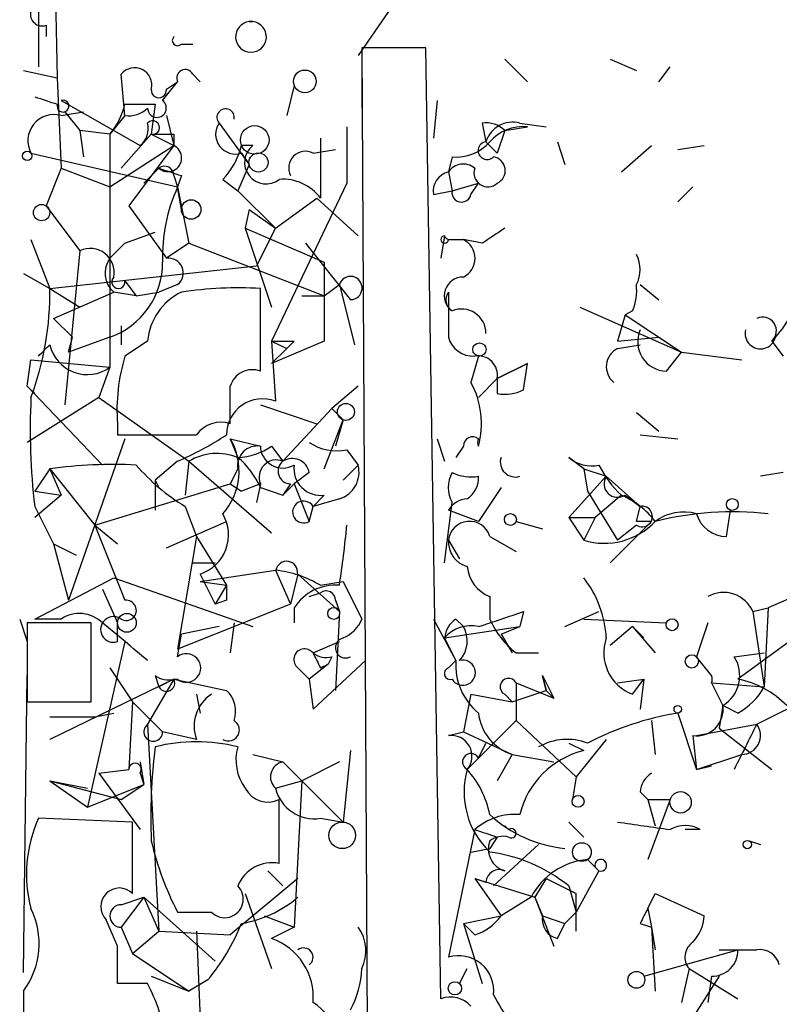
# Model space of a CAD drawing. Extents: x -23568 to 155897, y -8084 to 95568.
# Drawn here: x 4 to 21, y 23929 to 23951 of the extents above; entities that cross this region are included whole.
import ezdxf

# ---------------------------------------------------------------- set-up
doc = ezdxf.new("R2010")
doc.units = 0
doc.header["$MEASUREMENT"] = 0
doc.layers.add('MAIN', color=5, linetype='CONTINUOUS')

msp = doc.modelspace()

# ---------------------------------------------------------------- linework, layer by layer
at = {"layer": 'MAIN'}
for p, q in [((4.4873, 23953.246), (4.572, 23949.5207)), ((12.2767, 23951.3834), (11.3453, 23950.0287)), ((4.1487, 23951.214), (4.1487, 23949.7747)), ((4.318, 23950.706), (4.318, 23950.452)), ((8.89, 23950.7907), (8.9747, 23950.7907)), ((8.9747, 23950.7907), (8.89, 23950.7907)), ((7.366, 23950.2827), (7.62, 23950.2827)), ((12.8693, 23950.198), (11.43, 23950.198)), ((11.43, 23950.198), (11.5993, 23919.0407)), ((13.208, 23928.7774), (12.8693, 23950.198)), ((14.6473, 23949.944), (15.1553, 23949.436)), ((17.018, 23949.944), (17.6107, 23949.69)), ((3.81, 23949.69), (4.572, 23949.5207)), ((6.096, 23948.674), (6.0113, 23949.6054)), ((7.62, 23949.6054), (7.7893, 23949.436)), ((11.43, 23949.6054), (11.43, 23948.8434)), ((18.1187, 23949.436), (18.3727, 23949.7747)), ((4.572, 23949.5207), (4.6567, 23947.4887)), ((6.9427, 23949.0127), (7.2813, 23949.436)), ((7.0273, 23949.2667), (7.2813, 23949.436)), ((9.906, 23949.3514), (9.7367, 23948.674)), ((4.6567, 23949.0127), (6.4347, 23947.9967)), ((6.096, 23948.928), (6.7733, 23948.928)), ((6.7733, 23948.928), (6.6887, 23948.2507)), ((13.1233, 23949.0127), (13.0387, 23948.166)), ((4.6567, 23948.674), (5.1647, 23948.7587)), ((4.7413, 23948.7587), (5.08, 23948.3354)), ((6.096, 23948.674), (5.7573, 23948.2507)), ((7.0273, 23948.674), (7.1967, 23947.9967)), ((8.2127, 23948.5047), (8.89, 23947.5734)), ((14.1393, 23948.5047), (14.224, 23948.0814)), ((14.986, 23948.5047), (15.5787, 23948.42)), ((5.08, 23948.3354), (5.1647, 23947.7427)), ((5.7573, 23948.2507), (5.08, 23948.3354)), ((5.7573, 23948.2507), (5.7573, 23943.0014)), ((6.6887, 23948.2507), (6.0113, 23947.4887)), ((6.6887, 23948.2507), (7.1967, 23947.9967)), ((7.1967, 23948.2507), (7.1967, 23947.9967)), ((11.0913, 23948.42), (11.0913, 23947.15)), ((14.6473, 23948.3354), (14.478, 23947.8274)), ((14.6473, 23948.3354), (15.1553, 23948.42)), ((10.4987, 23948.166), (10.4987, 23946.8114)), ((14.224, 23948.0814), (14.478, 23947.8274)), ((15.8327, 23948.0814), (16.002, 23947.5734)), ((3.9793, 23947.8274), (7.2813, 23947.0654)), ((5.7573, 23947.0654), (7.1967, 23947.9967)), ((7.1967, 23947.9967), (6.1807, 23946.642)), ((8.9747, 23947.9967), (8.7207, 23947.9967)), ((8.7207, 23947.8274), (8.89, 23947.5734)), ((10.3293, 23947.8274), (10.8373, 23947.912)), ((17.272, 23947.404), (17.9493, 23947.9967)), ((18.542, 23947.912), (19.1347, 23947.9967)), ((8.89, 23947.5734), (8.636, 23946.9807)), ((13.462, 23947.7427), (13.3773, 23947.404)), ((4.6567, 23947.4887), (4.318, 23946.642)), ((4.6567, 23947.4887), (5.7573, 23947.0654)), ((6.858, 23947.4887), (6.5193, 23947.15)), ((13.3773, 23947.404), (13.462, 23946.9807)), ((13.3773, 23947.404), (13.462, 23946.9807)), ((7.1967, 23947.3194), (7.2813, 23947.0654)), ((7.366, 23947.3194), (7.2813, 23947.0654)), ((8.2973, 23947.2347), (8.636, 23946.9807)), ((11.0913, 23947.15), (9.398, 23943.594)), ((13.462, 23946.9807), (14.0547, 23947.15)), ((13.8853, 23946.896), (14.0547, 23947.15)), ((7.2813, 23947.0654), (7.5353, 23945.7954)), ((7.366, 23946.5574), (7.2813, 23947.0654)), ((8.636, 23946.9807), (9.4827, 23946.134)), ((13.0387, 23946.896), (13.462, 23946.9807)), ((18.8807, 23947.0654), (18.542, 23946.7267)), ((9.4827, 23946.134), (10.414, 23946.8114)), ((10.414, 23946.8114), (11.3453, 23945.9647)), ((4.318, 23946.642), (5.08, 23945.626)), ((6.1807, 23946.642), (7.0273, 23945.4567)), ((8.89, 23946.5574), (8.8053, 23946.134)), ((8.89, 23946.5574), (9.4827, 23946.134)), ((6.096, 23945.7954), (6.7733, 23946.0494)), ((8.8053, 23946.134), (10.5833, 23945.372)), ((8.8053, 23946.134), (9.398, 23944.356)), ((9.4827, 23946.134), (9.0593, 23945.2874)), ((3.9793, 23945.88), (4.4027, 23944.7794)), ((5.7573, 23945.4567), (6.096, 23945.7954)), ((7.5353, 23945.7954), (7.0273, 23945.4567)), ((7.5353, 23945.7954), (10.5833, 23944.61)), ((10.16, 23945.7954), (11.176, 23944.5254)), ((13.2927, 23945.9647), (13.208, 23945.4567)), ((13.3773, 23945.88), (13.716, 23945.88)), ((13.3773, 23945.88), (13.716, 23945.88)), ((14.1393, 23945.7954), (13.716, 23945.88)), ((5.08, 23945.626), (4.7413, 23942.1547)), ((10.5833, 23945.372), (10.5833, 23943.594)), ((4.4027, 23944.7794), (9.0593, 23945.2874)), ((3.81, 23945.118), (4.4027, 23944.7794)), ((6.096, 23944.9487), (6.35, 23944.61)), ((4.4027, 23944.7794), (5.08, 23944.356)), ((4.4873, 23944.102), (5.842, 23944.6947)), ((6.35, 23944.61), (5.842, 23944.6947)), ((6.35, 23944.61), (6.858, 23944.6947)), ((7.2813, 23944.864), (6.858, 23944.6947)), ((9.144, 23942.9167), (9.144, 23944.7794)), ((10.5833, 23944.61), (10.922, 23944.864)), ((10.922, 23944.864), (11.2607, 23943.5094)), ((13.3773, 23944.6947), (13.3773, 23943.6787)), ((17.6953, 23944.864), (18.1187, 23944.5254)), ((10.0753, 23944.61), (10.5833, 23944.61)), ((16.3407, 23944.356), (18.6267, 23943.34)), ((17.526, 23944.2714), (17.3567, 23944.1867)), ((4.4873, 23944.102), (4.9107, 23943.6787)), ((17.3567, 23944.1867), (17.1873, 23943.594)), ((17.3567, 23944.1867), (18.6267, 23943.34)), ((6.0113, 23943.9327), (6.0113, 23943.5094)), ((5.7573, 23943.6787), (4.826, 23943.34)), ((4.826, 23943.34), (4.9107, 23943.6787)), ((6.604, 23943.594), (6.096, 23943.2554)), ((9.398, 23943.594), (9.7367, 23943.4247)), ((9.398, 23943.594), (9.7367, 23943.4247)), ((10.5833, 23943.594), (9.398, 23943.086)), ((9.398, 23943.594), (9.4827, 23942.2394)), ((9.906, 23943.594), (9.7367, 23943.4247)), ((17.1873, 23943.594), (18.1187, 23943.6787)), ((20.6587, 23943.594), (20.9127, 23943.2554)), ((9.398, 23943.086), (9.7367, 23943.4247)), ((17.1873, 23943.4247), (17.6953, 23943.5094)), ((3.8947, 23942.578), (3.9793, 23943.1707)), ((3.9793, 23943.1707), (5.7573, 23943.0014)), ((14.0547, 23943.2554), (13.8853, 23942.6627)), ((18.288, 23942.9167), (18.6267, 23943.34)), ((18.6267, 23943.34), (19.9813, 23943.1707)), ((5.7573, 23943.0014), (5.5033, 23942.324)), ((15.1553, 23943.086), (14.478, 23942.7474)), ((14.478, 23942.7474), (15.1553, 23943.086)), ((15.0707, 23942.4934), (15.1553, 23943.086)), ((14.0547, 23942.324), (14.478, 23942.7474)), ((14.478, 23942.7474), (14.478, 23942.4087)), ((3.8947, 23942.578), (4.064, 23942.4087)), ((3.8947, 23942.578), (5.588, 23940.8)), ((11.3453, 23942.578), (10.7527, 23942.07)), ((5.5033, 23942.324), (3.8947, 23941.308)), ((5.5033, 23942.324), (7.5353, 23940.8847)), ((9.144, 23942.1547), (10.414, 23941.7314)), ((10.7527, 23942.07), (9.652, 23940.8847)), ((10.7527, 23942.07), (11.0067, 23941.816)), ((10.5833, 23940.7154), (11.0067, 23941.816)), ((11.0067, 23941.816), (10.8373, 23941.2234)), ((17.6107, 23941.9854), (18.1187, 23941.562)), ((5.9267, 23941.7314), (5.9267, 23941.4774)), ((6.096, 23941.3927), (4.826, 23937.752)), ((8.4667, 23941.3927), (9.144, 23941.2234)), ((8.4667, 23941.3927), (8.636, 23940.9694)), ((8.4667, 23941.3927), (8.636, 23940.9694)), ((13.1233, 23941.3927), (13.2927, 23940.8847)), ((17.6953, 23941.4774), (18.542, 23941.3927)), ((9.398, 23941.2234), (9.652, 23940.8847)), ((11.0913, 23941.1387), (11.3453, 23940.8)), ((13.716, 23941.2234), (13.5467, 23940.9694)), ((16.4253, 23940.7154), (16.0867, 23940.9694)), ((4.4027, 23940.7154), (4.064, 23940.2074)), ((4.4027, 23940.7154), (4.6567, 23940.1227)), ((4.4027, 23940.7154), (5.4187, 23939.4454)), ((7.2813, 23940.8847), (6.7733, 23940.4614)), ((7.5353, 23940.8847), (7.4507, 23940.1227)), ((7.5353, 23940.8847), (9.398, 23939.276)), ((8.636, 23940.7154), (8.4667, 23940.3767)), ((11.0067, 23940.4614), (11.3453, 23940.8)), ((16.4253, 23940.7154), (16.9333, 23940.546)), ((16.4253, 23940.7154), (16.51, 23940.2074)), ((16.4253, 23940.7154), (16.51, 23940.2074)), ((10.2447, 23940.6307), (9.906, 23940.3767)), ((16.9333, 23940.546), (16.0867, 23939.6147)), ((16.9333, 23940.546), (17.6953, 23939.8687)), ((20.9127, 23940.6307), (20.4047, 23940.546)), ((5.4187, 23939.4454), (8.4667, 23940.3767)), ((6.7733, 23940.4614), (6.858, 23940.292)), ((6.7733, 23940.4614), (6.7733, 23939.784)), ((8.4667, 23940.3767), (8.7207, 23940.2074)), ((9.144, 23940.3767), (8.7207, 23940.2074)), ((9.144, 23940.3767), (9.0593, 23939.9534)), ((9.144, 23940.292), (9.652, 23940.1227)), ((9.8213, 23940.3767), (9.652, 23940.1227)), ((9.652, 23940.1227), (9.906, 23940.3767)), ((9.906, 23940.3767), (10.2447, 23939.53)), ((14.5627, 23940.292), (14.0547, 23939.53)), ((4.064, 23940.2074), (4.6567, 23940.1227)), ((4.6567, 23940.1227), (4.064, 23939.6147)), ((10.5833, 23940.1227), (10.3293, 23939.8687)), ((10.922, 23940.038), (10.3293, 23939.8687)), ((16.51, 23940.2074), (17.1873, 23939.1067)), ((17.272, 23940.1227), (16.6793, 23939.6147)), ((17.3567, 23940.1227), (17.6953, 23939.8687)), ((4.064, 23939.8687), (4.4873, 23939.022)), ((7.4507, 23939.8687), (7.7047, 23939.1914)), ((10.2447, 23939.53), (10.3293, 23939.8687)), ((13.2927, 23938.5987), (13.462, 23939.9534)), ((17.6107, 23939.53), (17.6953, 23939.8687)), ((14.0547, 23939.53), (13.3773, 23939.784)), ((16.0867, 23939.6147), (16.6793, 23939.6147)), ((16.0867, 23939.6147), (16.4253, 23939.1067)), ((16.6793, 23939.6147), (16.4253, 23939.1067)), ((19.6427, 23939.1914), (19.7273, 23939.784)), ((5.4187, 23939.4454), (5.9267, 23939.022)), ((5.4187, 23939.4454), (6.096, 23937.752)), ((7.0273, 23938.9374), (8.382, 23939.53)), ((14.9013, 23939.53), (15.494, 23939.3607)), ((17.9493, 23939.53), (17.018, 23938.5987)), ((17.6107, 23939.4454), (17.1873, 23939.1067)), ((7.7047, 23939.1914), (7.2813, 23936.6514)), ((7.7047, 23939.1914), (8.382, 23938.0907)), ((14.3087, 23939.1914), (14.9013, 23938.8527)), ((4.4873, 23939.022), (4.9953, 23938.768)), ((4.4873, 23939.022), (4.826, 23937.752)), ((13.3773, 23939.1067), (13.6313, 23938.6834)), ((7.62, 23938.5987), (8.128, 23938.5987)), ((4.064, 23937.3287), (5.842, 23938.26)), ((5.842, 23938.26), (8.9747, 23937.1594)), ((7.7893, 23938.1754), (9.4827, 23938.4294)), ((7.7893, 23938.3447), (8.128, 23937.6674)), ((9.4827, 23938.4294), (9.8213, 23937.6674)), ((9.9907, 23938.3447), (9.8213, 23937.6674)), ((9.9907, 23938.3447), (10.922, 23937.498)), ((7.7893, 23938.1754), (8.382, 23938.0907)), ((8.382, 23938.0907), (8.128, 23937.6674)), ((10.4987, 23938.0907), (11.0067, 23938.1754)), ((11.0067, 23938.1754), (11.43, 23937.3287)), ((21.9287, 23938.1754), (20.574, 23937.5827)), ((5.588, 23938.006), (5.9267, 23937.244)), ((10.2447, 23937.8367), (10.4987, 23937.9214)), ((14.3087, 23937.8367), (14.3087, 23937.3287)), ((9.8213, 23937.6674), (7.2813, 23936.6514)), ((8.382, 23937.752), (8.128, 23937.6674)), ((10.8373, 23937.752), (10.922, 23937.498)), ((9.906, 23937.5827), (9.906, 23937.244)), ((10.922, 23937.498), (10.8373, 23935.72)), ((15.0707, 23937.498), (14.986, 23937.1594)), ((16.002, 23937.1594), (16.764, 23937.498)), ((20.2353, 23937.498), (20.574, 23937.5827)), ((20.2353, 23937.498), (20.4893, 23935.8047)), ((20.574, 23937.5827), (20.4893, 23935.8047)), ((3.7253, 23937.3287), (3.8947, 23936.8207)), ((5.334, 23937.244), (3.8947, 23937.244)), ((3.8947, 23937.244), (3.8947, 23935.466)), ((4.6567, 23937.3287), (4.064, 23937.3287)), ((5.334, 23935.466), (5.334, 23937.244)), ((5.9267, 23936.8207), (5.9267, 23937.244)), ((8.2127, 23937.1594), (7.366, 23936.99)), ((8.5513, 23937.244), (8.4667, 23936.5667)), ((13.0387, 23937.3287), (13.5467, 23936.3974)), ((13.2927, 23936.9054), (14.986, 23937.1594)), ((13.5467, 23937.3287), (13.716, 23937.1594)), ((14.5627, 23936.99), (14.986, 23937.1594)), ((16.4253, 23937.3287), (18.288, 23937.244)), ((17.526, 23937.1594), (17.018, 23936.736)), ((17.526, 23937.1594), (17.78, 23936.9054)), ((17.526, 23937.1594), (18.034, 23936.5667)), ((19.2193, 23937.244), (18.9653, 23936.482)), ((7.2813, 23936.482), (7.366, 23936.99)), ((14.5627, 23936.99), (14.8167, 23936.5667)), ((6.096, 23936.8207), (5.2493, 23933.0954)), ((10.3293, 23936.5667), (10.922, 23936.8207)), ((13.2927, 23936.9054), (13.5467, 23936.3974)), ((13.5467, 23936.3974), (13.2927, 23936.9054)), ((21.1667, 23936.9054), (19.8967, 23935.974)), ((10.7527, 23936.482), (10.668, 23936.3127)), ((14.9013, 23936.5667), (15.4093, 23936.5667)), ((19.304, 23936.0587), (18.9653, 23936.482)), ((19.812, 23936.482), (20.4893, 23936.5667)), ((10.668, 23936.3127), (10.2447, 23935.974)), ((10.3293, 23935.2967), (11.5147, 23936.3974)), ((10.4987, 23936.228), (10.668, 23936.3127)), ((13.3773, 23936.228), (13.5467, 23936.3974)), ((3.81, 23929.37), (3.8947, 23936.0587)), ((5.7573, 23936.228), (6.2653, 23935.466)), ((6.7733, 23936.0587), (6.858, 23935.8047)), ((9.9907, 23936.228), (10.2447, 23935.974)), ((15.494, 23936.0587), (15.5787, 23935.72)), ((15.5787, 23935.72), (15.494, 23936.0587)), ((15.494, 23936.0587), (15.748, 23935.5507)), ((7.1967, 23935.974), (4.4027, 23934.6194)), ((7.1967, 23935.974), (6.604, 23934.958)), ((7.1967, 23935.974), (6.858, 23935.8047)), ((7.1967, 23935.974), (7.2813, 23935.974)), ((7.1967, 23935.974), (8.382, 23935.72)), ((10.2447, 23935.974), (10.3293, 23935.2967)), ((14.9013, 23935.8894), (15.748, 23935.5507)), ((14.9013, 23935.8894), (14.9013, 23935.0427)), ((17.1873, 23935.8894), (17.78, 23935.974)), ((17.526, 23935.6354), (17.78, 23935.974)), ((17.78, 23935.974), (17.6953, 23935.2967)), ((19.304, 23935.8894), (20.4893, 23935.8047)), ((19.304, 23935.8894), (19.558, 23935.3814)), ((7.7047, 23935.6354), (7.7893, 23935.212)), ((13.8853, 23935.6354), (13.716, 23934.7887)), ((13.8853, 23935.6354), (14.8167, 23935.466)), ((14.6473, 23935.6354), (14.8167, 23935.466)), ((14.8167, 23935.466), (15.5787, 23935.72)), ((15.5787, 23935.72), (15.748, 23935.5507)), ((3.8947, 23935.466), (5.334, 23935.466)), ((6.2653, 23935.466), (6.1807, 23933.942)), ((6.2653, 23935.466), (6.9427, 23934.7887)), ((19.558, 23935.3814), (19.4733, 23934.8734)), ((19.8967, 23935.212), (19.558, 23935.3814)), ((5.4187, 23935.1274), (5.842, 23935.212)), ((18.542, 23935.212), (18.9653, 23933.942)), ((20.32, 23934.958), (20.9973, 23935.2967)), ((4.4027, 23935.1274), (5.4187, 23935.1274)), ((4.4027, 23935.1274), (5.4187, 23935.1274)), ((6.604, 23934.958), (6.858, 23930.3014)), ((14.9013, 23935.0427), (13.8007, 23933.942)), ((14.9013, 23935.0427), (16.256, 23933.7727)), ((17.9493, 23935.0427), (18.034, 23934.2807)), ((18.9653, 23934.704), (20.32, 23934.958)), ((7.7047, 23934.6194), (6.9427, 23934.7887)), ((13.3773, 23934.704), (13.716, 23934.7887)), ((13.716, 23934.7887), (14.8167, 23934.2807)), ((18.8807, 23934.704), (18.9653, 23933.942)), ((19.4733, 23934.8734), (20.6587, 23933.942)), ((14.0547, 23934.196), (14.224, 23934.5347)), ((16.0867, 23934.5347), (16.4253, 23934.3654)), ((16.9333, 23934.6194), (16.256, 23933.7727)), ((8.9747, 23934.2807), (9.652, 23934.1114)), ((11.176, 23934.3654), (11.0067, 23932.7567)), ((14.8167, 23934.2807), (14.478, 23933.688)), ((14.8167, 23934.2807), (15.748, 23934.1114)), ((18.9653, 23933.942), (19.9813, 23934.2807)), ((6.4347, 23934.1114), (6.5193, 23933.6034)), ((9.652, 23934.1114), (11.0067, 23932.7567)), ((10.922, 23934.1114), (10.0753, 23933.688)), ((5.5033, 23933.8574), (6.1807, 23933.942)), ((5.5033, 23933.8574), (6.4347, 23932.5874)), ((6.4347, 23933.8574), (6.5193, 23933.6034)), ((18.9653, 23933.942), (19.304, 23934.0267)), ((4.4027, 23933.688), (5.2493, 23933.0954)), ((4.4027, 23933.688), (5.2493, 23933.5187)), ((4.4027, 23933.688), (6.0113, 23933.2647)), ((5.2493, 23933.0954), (6.5193, 23933.6034)), ((6.0113, 23933.2647), (6.5193, 23933.6034)), ((9.4827, 23933.5187), (10.0753, 23933.688)), ((10.0753, 23933.688), (9.906, 23930.386)), ((16.256, 23933.7727), (16.1713, 23933.2647)), ((17.6953, 23933.434), (17.8647, 23933.2647)), ((9.5673, 23931.8254), (9.5673, 23933.2647)), ((17.8647, 23933.2647), (18.3727, 23933.2647)), ((17.8647, 23933.2647), (18.3727, 23933.2647)), ((18.3727, 23933.2647), (17.8647, 23931.91)), ((17.8647, 23933.2647), (18.034, 23932.672)), ((6.2653, 23932.7567), (4.1487, 23932.8414)), ((6.2653, 23931.148), (6.2653, 23932.7567)), ((10.4987, 23932.8414), (11.0067, 23932.7567)), ((16.0867, 23932.7567), (16.4253, 23932.418)), ((13.97, 23932.5874), (13.3773, 23929.7087)), ((14.732, 23932.5874), (14.6473, 23932.672)), ((19.05, 23932.5874), (18.7113, 23932.5874)), ((14.478, 23932.418), (14.3087, 23932.164)), ((20.1507, 23932.3334), (20.4047, 23932.2487)), ((13.8853, 23932.0794), (14.3087, 23932.164)), ((15.4093, 23932.2487), (14.3933, 23931.3174)), ((16.51, 23931.91), (16.764, 23931.656)), ((16.6793, 23931.7407), (16.51, 23931.91)), ((9.3133, 23931.656), (9.652, 23931.3174)), ((16.764, 23931.656), (16.256, 23930.7247)), ((9.9907, 23931.4867), (8.4667, 23930.2167)), ((13.97, 23931.4867), (14.224, 23931.402)), ((13.97, 23931.4867), (15.3247, 23931.0634)), ((13.97, 23931.4867), (14.5627, 23930.64)), ((15.5787, 23931.4867), (15.3247, 23931.0634)), ((15.5787, 23931.4867), (16.256, 23931.148)), ((16.0867, 23931.3174), (16.256, 23930.7247)), ((6.5193, 23931.0634), (6.0113, 23930.386)), ((6.0113, 23930.894), (6.5193, 23931.0634)), ((6.5193, 23931.0634), (6.858, 23930.3014)), ((6.5193, 23931.0634), (8.128, 23929.624)), ((8.8053, 23931.148), (9.398, 23929.4547)), ((15.24, 23931.0634), (14.5627, 23930.64)), ((15.3247, 23931.0634), (15.748, 23929.9627)), ((15.3247, 23931.0634), (15.494, 23930.64)), ((16.256, 23930.3014), (16.256, 23931.148)), ((17.8647, 23930.8094), (18.034, 23931.148)), ((18.034, 23931.148), (19.1347, 23930.64)), ((7.2813, 23930.7247), (8.0433, 23930.7247)), ((16.002, 23930.4707), (16.256, 23930.7247)), ((17.8647, 23930.8094), (17.9493, 23930.386)), ((17.8647, 23930.8094), (17.9493, 23930.386)), ((5.9267, 23929.9627), (5.6727, 23930.5554)), ((9.2287, 23930.64), (9.906, 23930.386)), ((13.716, 23930.4707), (14.5627, 23930.64)), ((15.494, 23930.64), (16.002, 23930.4707)), ((6.0113, 23930.386), (6.2653, 23929.7934)), ((6.2653, 23929.7934), (6.858, 23930.3014)), ((6.858, 23930.3014), (8.4667, 23930.2167)), ((7.7047, 23930.3014), (7.874, 23926.1527)), ((9.906, 23930.386), (9.398, 23930.132)), ((13.97, 23930.2167), (13.716, 23930.4707)), ((13.716, 23930.4707), (14.1393, 23929.116)), ((15.8327, 23930.132), (16.002, 23930.4707)), ((17.6953, 23930.4707), (17.9493, 23930.386)), ((17.9493, 23930.386), (18.034, 23929.878)), ((17.9493, 23930.386), (18.034, 23928.9467)), ((17.78, 23929.2854), (19.8967, 23929.878)), ((6.2653, 23929.7934), (7.5353, 23928.9467)), ((13.6313, 23929.116), (13.8007, 23929.4547)), ((18.796, 23929.4547), (18.6267, 23928.6927)), ((18.796, 23929.4547), (19.8967, 23928.7774)), ((6.6887, 23929.2854), (7.5353, 23928.9467)), ((7.9587, 23929.2007), (7.5353, 23928.9467)), ((19.4733, 23929.2854), (18.288, 23927.4227)), ((19.304, 23929.2854), (19.2193, 23928.6927)), ((3.81, 23928.9467), (3.81, 23928.0154)), ((6.604, 23929.116), (5.9267, 23929.116))]:
    msp.add_line(p, q, dxfattribs=at)
for centre, radius in [((10.1446, 23949.4438), 0.2558), ((9.017, 23948.1238), 0.3224), ((3.8946, 23947.7639), 0.1058), ((9.1016, 23947.6158), 0.2158), ((7.5861, 23946.5574), 0.2201), ((4.2192, 23946.4869), 0.1839), ((14.0758, 23943.4036), 0.1496), ((11.0701, 23941.996), 0.1907), ((19.7696, 23939.9111), 0.1338), ((14.7743, 23939.5724), 0.1338), ((10.7949, 23937.4557), 0.1338), ((6.1383, 23937.2441), 0.2116), ((18.415, 23937.2018), 0.1338), ((18.8595, 23936.3762), 0.1496), ((18.5419, 23935.2967), 0.0846), ((18.6055, 23933.2013), 0.2413), ((16.2983, 23933.2224), 0.1338), ((10.9871, 23932.4572), 0.3002), ((16.3829, 23932.0794), 0.2116), ((20.1083, 23932.2487), 0.0946), ((17.6106, 23929.2007), 0.1893), ((13.5255, 23929.0102), 0.1496)]:
    msp.add_circle(centre, radius, dxfattribs=at)
for centre, radius, start, end in [((4.2333, 23950.96), 0.2677, 108.42141, 288.44172), ((8.9323, 23950.4461), 0.3472, 96.99811, 82.98551), ((7.2814, 23950.3673), 0.1198, 135, 315), ((6.3129, 23949.3619), 0.3876, 345.78453, 141.08396), ((7.4507, 23949.5206), 0.1894, 26.60565, 206.53799), ((6.858, 23949.2455), 0.1706, 172.86249, 7.13751), ((46.668, 24076.0126), 133.8752, 251.443679, 251.672862), ((4.699, 23948.8857), 0.1339, 161.57859, 108.42141), ((4.318, 23949.3938), 1.838, 321.5432, 345.31959), ((6.8157, 23948.8434), 0.2117, 180, 53.12469), ((4.4983, 23948.1064), 0.5892, 74.40719, 208.26124), ((6.1807, 23949.2664), 0.5984, 261.86313, 315.02031), ((8.3608, 23948.6317), 0.1951, 347.48075, 220.61404), ((6.138, 23948.3778), 0.483, 307.90204, 15.23327), ((6.7189, 23948.4019), 0.1542, 258.70464, 138.18129), ((8.5862, 23948.2557), 0.4489, 146.30993, 287.43397), ((14.224, 23947.912), 0.5987, 45.00677, 98.13281), ((14.8267, 23947.8939), 0.6312, 75.38256, 162.71908), ((6.9427, 24075.2506), 127.0002, 269.885409, 270.114592), ((15.0585, 23947.4342), 0.9905, 84.39186, 139.20044), ((13.5587, 23948.7285), 0.9906, 264.39761, 319.21238), ((14.2482, 23947.8818), 0.2011, 96.91294, 316.20944), ((7.0636, 23947.7185), 0.3084, 228.18129, 64.43202), ((7.0941, 23948.4019), 1.6763, 315.8701, 346.01184), ((9.271, 23947.6157), 0.4827, 127.87186, 307.87186), ((10.1601, 23947.4886), 0.3787, 63.46201, 206.53799), ((13.7121, 23947.1771), 0.4045, 50.38668, 145.8738), ((14.3444, 23947.4333), 0.3132, 295.24786, 81.01882), ((6.985, 23947.3194), 0.2116, 0, 126.87531), ((49.4345, 24074.3964), 133.8593, 251.453817, 251.683013), ((13.4873, 23946.9638), 0.4537, 104.03012, 188.59446), ((14.2663, 23947.3828), 0.3147, 160.3327, 312.28226), ((9.6541, 23946.1893), 1.049, 36.37394, 94.74641), ((10.709, 23945.4995), 3.7684, 155.44733, 181.93889), ((13.6737, 23946.9383), 0.2159, 168.67445, 348.69527), ((99.0432, 23818.9648), 152.6259, 123.57026, 123.799443), ((13.2927, 23945.8801), 0.0846, 90, 359.93227), ((13.4199, 23946.0071), 0.134, 198.43495, 251.47044), ((13.5043, 23945.4567), 0.4733, 296.57047, 63.42953), ((5.3129, 23945.1392), 0.5396, 348.69215, 115.56788), ((6.2061, 23945.1209), 0.5605, 143.19552, 229.49294), ((5.1612, 23945.3576), 1.7816, 289.54761, 0.46312), ((7.0736, 23945.1257), 0.3342, 308.43751, 97.96282), ((16.975, 23945.2027), 0.7203, 331.95138, 28.04862), ((5.9478, 23944.9275), 0.1497, 134.97294, 8.14093), ((11.1721, 23944.7871), 0.2617, 270.85379, 162.90854), ((13.7044, 23944.6139), 0.4197, 88.41606, 234.71154), ((-2.2194, 23944.6571), 6.6232, 339.3744, 1.05804), ((7.9521, 23943.4748), 1.3534, 115.66192, 174.94701), ((8.6784, 23935.8491), 8.9424, 87.01547, 98.43927), ((13.6129, 23944.5217), 0.2923, 143.71033, 238.91521), ((16.3822, 23944.7372), 1.235, 337.84193, 5.89293), ((19.3382, 23944.9824), 1.9168, 317.14378, 356.45853), ((13.6736, 23943.7634), 0.5503, 0, 112.61346), ((20.4546, 23943.8249), 0.3081, 311.47451, 115.90794), ((18.3021, 23943.5799), 0.6634, 156.16291, 268.78204), ((20.4046, 23943.7633), 0.347, 165.95575, 345.97577), ((9.652, 24070.5939), 127.0002, 269.885409, 270.114592), ((13.9341, 23943.8317), 0.5774, 195.36477, 273.56457), ((-59.2242, 24006.8824), 89.8027, 314.885363, 315.114546), ((5.2493, 23943.7069), 0.8693, 193.13146, 305.75603), ((17.3876, 23943.0168), 0.4545, 116.15343, 231.18071), ((10.0741, 23942.0421), 4.159, 163.03856, 184.28428), ((14.0405, 23942.8179), 0.4431, 350.84589, 99.15411), ((8.9641, 23942.4299), 0.519, 69.71789, 163.41919), ((-203.1832, 23942.1547), 211.6503, 359.885409, 0.114591), ((12.1709, 23941.7313), 1.9511, 344.91101, 28.51437), ((14.6475, 23943.339), 0.9456, 259.67402, 296.58673), ((18.7575, 23941.6047), 14.7957, 177.21344, 186.73812), ((9.1943, 23941.4801), 0.8122, 69.20205, 180.19044), ((8.255, 23941.0965), 0.6693, 71.55964, 145.31026), ((6.8157, 24385.977), 444.5005, 269.885409, 270.114592), ((3.9787, 23948.3364), 8.1508, 293.90296, 302.69941), ((7.2178, 23940.6625), 1.4467, 318.26154, 30.31374), ((13.9277, 23941.2234), 0.2116, 53.12469, 180), ((14.2027, 23941.308), 0.1705, 150.21761, 209.75322), ((9.0735, 23940.7859), 0.4431, 80.84589, 189.15411), ((8.552, 23942.4915), 1.5244, 273.15877, 303.70883), ((9.6521, 23941.2404), 0.5084, 181.91629, 299.96437), ((10.8795, 23942.2812), 1.1619, 236.88435, 280.50243), ((8.1704, 23939.8257), 1.2348, 67.84877, 120.95182), ((7.5358, 23939.6151), 1.7449, 22.82649, 50.91044), ((9.8637, 23940.5601), 0.3875, 10.49794, 123.11188), ((14.8833, 23940.8666), 0.3367, 162.22162, 287.76218), ((16.5948, 23941.5623), 0.7808, 229.40428, 282.51448), ((5.8413, 23930.0562), 10.7558, 87.28917, 97.68638), ((9.6938, 23943.636), 4.3845, 220.30251, 239.22987), ((9.5039, 23940.5248), 0.3892, 67.63268, 202.36732), ((9.8274, 23940.6609), 0.2843, 128.08706, 268.77041), ((10.4986, 23940.7153), 0.5986, 171.86584, 278.13416), ((10.7345, 23940.6407), 0.6312, 287.28092, 14.61744), ((18.8836, 23941.8606), 2.3701, 206.58235, 227.15944), ((14.0549, 23940.292), 0.6828, 150.2624, 209.73031), ((13.8855, 23941.4782), 0.9474, 243.44847, 280.28754), ((13.5038, 23940.5039), 0.5525, 302.50778, 4.37007), ((17.1873, 23940.3767), 0.3053, 146.31514, 303.70048), ((13.8428, 23939.4879), 0.5517, 94.3764, 147.53996), ((16.4686, 23938.3036), 1.9886, 38.07664, 66.17149), ((10.1177, 23939.7416), 0.2468, 30.99162, 300.97172), ((17.7377, 23939.6401), 0.2325, 236.88417, 100.50763), ((7.5015, 23939.2252), 0.9264, 288.10048, 30.7898), ((19.7699, 23932.6286), 7.1164, 83.51213, 104.11865), ((18.6691, 23938.6831), 1.0586, 73.75127, 126.86665), ((19.6375, 23939.8901), 0.6987, 195.83839, 270.42641), ((-10.7242, 23941.4838), 21.9105, 351.09123, 354.66189), ((13.8515, 23939.0559), 0.4769, 16.5082, 173.88535), ((16.891, 23940.6054), 1.5694, 252.7381, 316.7454), ((17.78, 23854.8801), 84.6501, 89.885408, 90.114592), ((13.9538, 23939.071), 0.5776, 176.45646, 254.63092), ((9.7366, 23938.387), 0.2441, 350.54925, 170.52224), ((14.6108, 23938.5925), 0.8139, 185.53477, 248.21297), ((9.2285, 23935.9736), 2.4689, 59.03744, 84.09036), ((14.4952, 23936.7636), 2.4422, 3.32858, 37.7863), ((93.0819, 23937.9213), 84.7001, 179.885408, 180.114524), ((10.8373, 23936.9901), 1.1039, 85.5993, 147.5308), ((10.6257, 23937.7521), 0.2116, 359.97292, 126.87531), ((19.574, 23937.2074), 0.7224, 23.72249, 119.40744), ((6.1242, 23937.5262), 0.2276, 240.24575, 97.11877), ((5.0702, 23936.7134), 0.7414, 45.69949, 123.90228), ((5.8376, 23937.0966), 0.2899, 53.18939, 287.8975), ((-70.0872, 24191.3287), 267.7347, 288.316953, 288.546136), ((-205.5539, 23682.8207), 330.6238, 50.08207, 50.311252), ((10.7106, 23937.6248), 0.778, 292.37172, 337.62828), ((13.8429, 23936.8631), 0.5518, 122.46323, 175.60368), ((13.8854, 23936.3973), 0.7807, 77.47517, 139.39473), ((13.1464, 23936.837), 0.6545, 317.80522, 29.51035), ((16.1287, 23938.1327), 1.9897, 203.83384, 231.91135), ((11.0649, 23936.6831), 0.2298, 104.67122, 298.91896), ((17.8763, 23936.5722), 1.0001, 160.53963, 249.49759), ((7.4789, 23936.228), 0.3218, 232.11877, 127.88123), ((10.1388, 23936.4185), 0.2414, 37.88123, 232.13751), ((10.6257, 23936.948), 0.483, 232.14062, 285.24471), ((95.1089, 23978.7573), 94.6976, 206.457251, 206.68638), ((19.1496, 23936.0553), 0.788, 301.2169, 32.78853), ((13.7029, 23936.1232), 0.2834, 211.77176, 104.63448), ((14.9433, 23936.2944), 1.4004, 175.78204, 230.6156), ((7.0697, 23936.44), 0.483, 232.14062, 285.24471), ((13.4197, 23936.101), 0.1339, 108.46201, 288.42141), ((19.0642, 23935.9741), 0.2543, 340.54622, 19.43254), ((7.0274, 23935.8893), 0.1894, 206.53799, 26.57859), ((14.732, 23935.8047), 0.1893, 26.57859, 243.42141), ((19.4848, 23933.8906), 2.1237, 44.58602, 78.81652), ((8.509, 23934.9158), 0.8571, 122.90953, 200.22981), ((7.9588, 23935.2544), 0.6292, 340.33821, 47.73121), ((19.1768, 23936.5244), 1.4969, 298.7464, 331.26215), ((18.9653, 23935.2967), 0.5987, 261.87666, 8.13281), ((15.1494, 23935.3303), 1.1011, 186.1678, 252.41254), ((19.6616, 23928.4662), 6.8381, 99.42348, 117.44455), ((6.731, 23934.7887), 0.2117, 126.87531, 0), ((8.4244, 23934.831), 0.2468, 239.00838, 59.06013), ((274.0658, 23807.4501), 283.981, 153.320357, 153.54954), ((19.9814, 23934.704), 0.4233, 269.98646, 36.87531), ((13.4416, 23934.2411), 0.4673, 320.20856, 97.90817), ((7.7046, 23930.7261), 3.8386, 75.9576, 104.04095), ((16.0491, 23933.3305), 1.2894, 69.05597, 119.74819), ((19.4358, 23932.8839), 12.759, 172.94945, 182.47286), ((9.6518, 23934.1536), 1.0581, 163.7333, 216.87098), ((13.8854, 23934.1113), 0.1893, 26.57859, 243.42141), ((16.891, 23932.4604), 1.9611, 103.73721, 166.26562), ((6.3218, 23933.942), 0.1411, 323.15447, 180), ((9.7155, 23933.7727), 0.3446, 100.61863, 227.49364), ((15.6065, 23933.4339), 1.8759, 164.28493, 226.22466), ((12.1912, 23932.5022), 2.1595, 11.31774, 41.81465), ((18.2461, 23933.3914), 0.5525, 122.49346, 175.57743), ((9.3133, 23933.7728), 0.5681, 206.57407, 296.56054), ((10.363, 23933.7386), 0.9074, 194.02552, 278.6007), ((14.88, 23931.5504), 1.3797, 85.59365, 131.26797), ((6.9086, 23931.5883), 3.0311, 155.58014, 194.89038), ((16.2726, 23935.0278), 2.8765, 226.94261, 264.60216), ((60.1055, 24229.0253), 299.3611, 261.757331, 261.986511), ((56.574, 24059.5026), 133.8752, 251.443679, 251.672862), ((14.7955, 23932.5027), 0.1059, 233.14093, 126.85907), ((18.7113, 23931.9945), 0.6828, 60.2624, 119.73031), ((13.2889, 23933.8512), 6.7725, 192.95074, 207.49356), ((14.7956, 23932.1534), 0.519, 159.71136, 253.39803), ((14.6049, 23931.9528), 0.4823, 74.71883, 127.89166), ((13.8424, 23928.5361), 3.5739, 51.09908, 82.50293), ((9.4143, 23930.9982), 0.8412, 79.52092, 157.70026), ((16.6371, 23930.3435), 1.5716, 94.63861, 152.73878), ((16.8063, 23931.783), 0.1339, 251.57859, 198.42141), ((14.5203, 23931.3879), 0.2966, 64.65291, 177.27553), ((5.969, 23930.8517), 0.419, 45, 225), ((8.3397, 23931.021), 0.4191, 224.99033, 45.00967), ((8.2693, 23933.095), 2.6628, 279.75981, 310.27502), ((2.3611, 23930.0174), 1.8016, 323.53655, 26.07864), ((6.0113, 23930.64), 0.254, 90, 270), ((102.4349, 23888.3001), 94.6528, 153.313562, 153.5428), ((13.631, 23931.3179), 1.1522, 287.11077, 323.96056), ((15.9427, 23930.5723), 0.4538, 171.41991, 255.97294), ((18.1777, 23930.6994), 0.9588, 317.1555, 356.44827), ((4.3169, 23932.2494), 4.7494, 320.06592, 338.00616), ((10.6211, 23929.8506), 0.9006, 333.92148, 36.47546), ((8.9385, 23928.8137), 1.3961, 355.02777, 70.78375), ((19.1076, 23929.7126), 0.4044, 124.1262, 219.61332), ((-205.7232, 23929.5394), 211.6503, 359.885382, 0.114591), ((10.1177, 23929.7087), 0.2116, 306.87531, 126.87531), ((19.3181, 23929.864), 0.5788, 268.60403, 1.38608), ((19.8967, 24141.5278), 211.6502, 269.885381, 270.114592), ((20.3878, 23929.4294), 0.4537, 14.03012, 98.59446), ((13.6095, 23928.9544), 0.7892, 353.27659, 107.1102), ((9.1731, 23929.5699), 2.2598, 332.41328, 357.07796), ((2.8774, 23927.1684), 4.2049, 9.27348, 27.59252), ((13.4196, 23928.1845), 0.6295, 42.28287, 109.64097), ((19.1475, 23931.363), 5.3719, 207.74712, 223.3315), ((9.6907, 23927.6844), 1.1935, 324.97298, 57.65215)]:
    msp.add_arc(centre, radius, start, end, dxfattribs=at)

doc.saveas('drawing.dxf')
